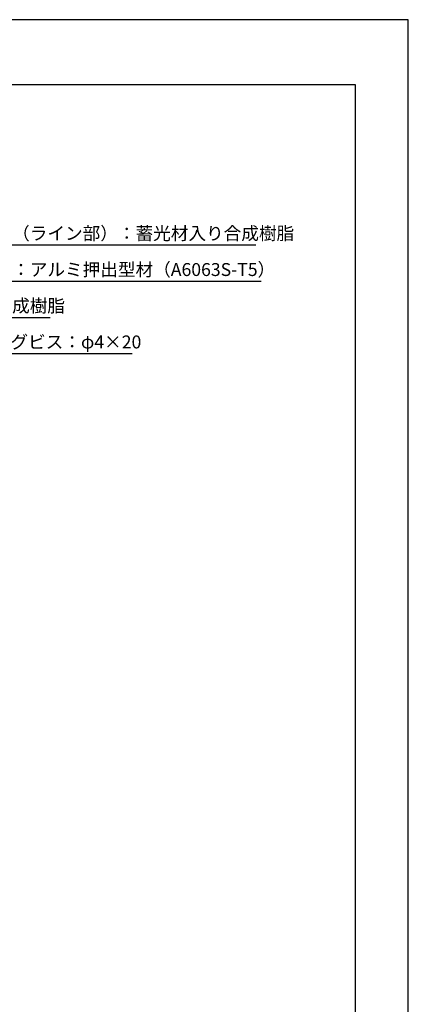
# Model space of a CAD drawing. Extents: x 0 to 420, y 0 to 594.
# Drawn here: x 270 to 420, y 213 to 594 of the extents above; entities that cross this region are included whole.
import ezdxf

# ---------------------------------------------------------------- set-up
doc = ezdxf.new("R2010")
doc.units = 0
doc.header["$LTSCALE"] = 0.4
doc.layers.get('DEFPOINTS').update_dxf_attribs({"linetype": 'CONTINUOUS'})
doc.layers.add('DIMS', color=1, linetype='CONTINUOUS')
doc.layers.add('TITLE', color=7, linetype='CONTINUOUS')
doc.styles.get("Standard").update_dxf_attribs({"font": 'romans.shx', "bigfont": 'bigfont.shx'})

msp = doc.modelspace()

# ---------------------------------------------------------------- linework, layer by layer
at = {"layer": 'DEFPOINTS'}
for p, q in [((420, 594), (0, 594)), ((420, 0), (420, 594))]:
    msp.add_line(p, q, dxfattribs=at)
at = {"layer": 'DIMS'}
for points in [[(198.84, 457.7), (233.41, 506.89), (360.97, 506.89)], [(202.12, 449.76), (233.41, 492.89), (363.08, 492.89)], [(208.84, 449.4), (233.41, 478.89), (281.41, 478.89)], [(207.29, 437.77), (233.41, 464.89), (313.13, 464.89)]]:
    msp.add_lwpolyline(points, dxfattribs=at)
at = {"layer": 'TITLE'}
for p, q in [((399.5, 568.75), (40, 568.75)), ((399.5, 25.25), (399.5, 568.75))]:
    msp.add_line(p, q, dxfattribs=at)

# ---------------------------------------------------------------- texts
at = {"layer": 'DIMS', "color": 7}
for s, p in [('笠木表面（ライン部）：蓄光材入り合成樹脂\u3000', (239.41, 508.89)), ('手摺芯材：アルミ押出型材（A6063S-T5）', (239.41, 494.89)), ('笠木：合成樹脂', (239.41, 480.89)), ('タッピングビス：φ4×20', (238.75, 466.89))]:
    msp.add_text(s, height=5, dxfattribs=at).set_placement(p)

doc.saveas('drawing.dxf')
